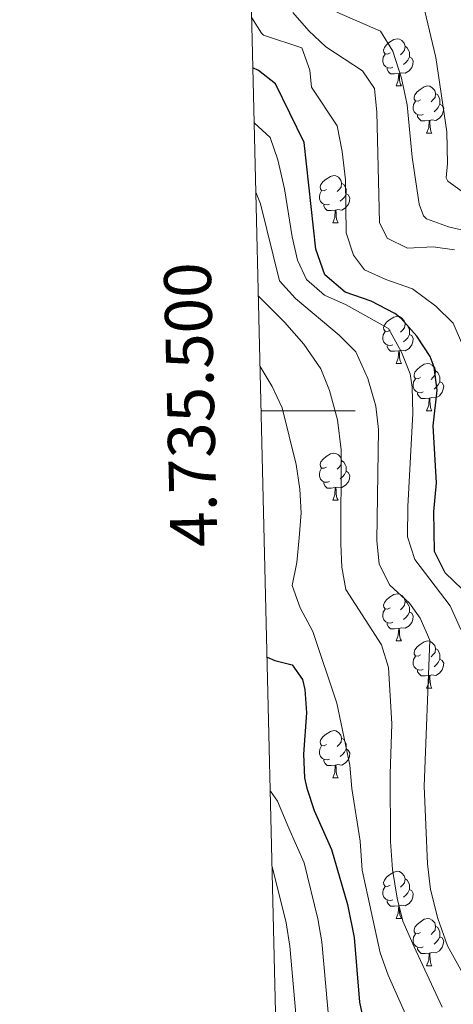
# Model space of a CAD drawing. Units: metres. Extents: x 664549 to 669074, y 734835 to 737912.
# Drawn here: x 665433 to 665525, y 735374 to 735583 of the extents above; entities that cross this region are included whole.
import ezdxf
from ezdxf.enums import TextEntityAlignment as Align

# ---------------------------------------------------------------- set-up
doc = ezdxf.new("R2010")
doc.units = ezdxf.units.M
doc.header["$MEASUREMENT"] = 0
for name, color, linetype, lineweight in [('Carátula', 7, 'Continuous', 5), ('Elementos auxiliares', 7, 'Continuous', 5), ('Entidades rústicas y varios', 7, 'Continuous', 5), ('Relieve y altimetría', 7, 'Continuous', 5)]:
    doc.layers.add(name, color=color, linetype=linetype, lineweight=lineweight)
doc.styles.add('Style-arial', font='arial.shx', dxfattribs={"bigfont": 'arialbig.shx'})

msp = doc.modelspace()

# ---------------------------------------------------------------- linework, layer by layer
at = {"layer": 'Carátula', "color": 7, "linetype": 'Continuous', "lineweight": 5}
msp.add_line((665484.37, 735500), (665504.37, 735500), dxfattribs=at)
msp.add_3dface([(664620.59, 734834.76), (669074.28, 734942.63), (669002.36, 737911.77), (664548.67, 737803.9)], dxfattribs=at)
at = {"layer": 'Elementos auxiliares', "color": 250, "linetype": 'Continuous', "lineweight": 5}
msp.add_3dface([(665490.39, 735249.66), (665434.8, 737563.04), (668843.73, 737645.64), (668900.51, 735332.26)], dxfattribs=at)
at = {"layer": 'Entidades rústicas y varios', "color": 92, "linetype": 'Continuous', "lineweight": 5}
for p, q in [((665513.11, 735569.07), (665514.23, 735569.07)), ((665519.58, 735559.03), (665520.71, 735559.03)), ((665499.6, 735539.98), (665500.73, 735539.98)), ((665513.11, 735510.08), (665514.23, 735510.08)), ((665519.58, 735500.04), (665520.71, 735500.04)), ((665499.6, 735480.99), (665500.73, 735480.99)), ((665513.11, 735451.08), (665514.23, 735451.08)), ((665519.58, 735441.05), (665520.71, 735441.05)), ((665499.6, 735421.99), (665500.73, 735421.99)), ((665513.11, 735392.08), (665514.23, 735392.08)), ((665519.58, 735382.05), (665520.71, 735382.05))]:
    msp.add_line(p, q, dxfattribs=at)
at = {"layer": 'Entidades rústicas y varios', "color": 92, "linetype": 'Continuous', "lineweight": 5, "flags": 128}
for points in [[(665511.81, 735576.13), (665511.28, 735575.86), (665510.75, 735575.92), (665510.48, 735576.29), (665510.43, 735576.71), (665510.59, 735577.23), (665511.07, 735577.83), (665511.7, 735578.36), (665512.6, 735578.94), (665513.35, 735579.1), (665513.77, 735579.05), (665514.3, 735578.73), (665514.83, 735578.15), (665514.99, 735577.51), (665514.88, 735576.66), (665514.46, 735576.13), (665514.04, 735575.7)], [(665514.99, 735577.51), (665515.47, 735577.19), (665515.78, 735576.55), (665515.94, 735576.23), (665515.94, 735575.65), (665515.94, 735575.23), (665515.57, 735574.54), (665515.15, 735574.06), (665514.67, 735573.64)], [(665512.39, 735573.05), (665511.97, 735572.89), (665511.38, 735572.95), (665510.91, 735573.16), (665510.48, 735573.58), (665510.27, 735574.17), (665510.27, 735574.59), (665510.32, 735575.17), (665510.75, 735575.86)], [(665515.94, 735575.23), (665516.4, 735574.98), (665516.74, 735574.36), (665516.63, 735573.64), (665516.42, 735573), (665515.84, 735572.26), (665515.04, 735571.78), (665514.19, 735571.88), (665513.76, 735571.75)], [(665513.65, 735571.75), (665512.76, 735571.67), (665511.92, 735571.67), (665511.49, 735572.1), (665511.17, 735572.57), (665511.17, 735572.89)], [(665513.11, 735569.07), (665513.54, 735570.23), (665513.65, 735571.75), (665513.76, 735571.75), (665513.8, 735571.17), (665513.83, 735570.48), (665513.9, 735569.87), (665514.02, 735569.47), (665514.23, 735569.07)], [(665518.28, 735566.09), (665517.75, 735565.83), (665517.22, 735565.88), (665516.96, 735566.25), (665516.9, 735566.68), (665517.06, 735567.2), (665517.54, 735567.79), (665518.18, 735568.32), (665519.08, 735568.91), (665519.82, 735569.07), (665520.25, 735569.01), (665520.78, 735568.7), (665521.31, 735568.11), (665521.47, 735567.47), (665521.36, 735566.62), (665520.93, 735566.09), (665520.51, 735565.67)], [(665521.47, 735567.47), (665521.94, 735567.16), (665522.26, 735566.52), (665522.42, 735566.2), (665522.42, 735565.62), (665522.42, 735565.19), (665522.05, 735564.5), (665521.63, 735564.02), (665521.15, 735563.6)], [(665518.87, 735563.01), (665518.44, 735562.85), (665517.86, 735562.91), (665517.38, 735563.12), (665516.96, 735563.55), (665516.74, 735564.13), (665516.74, 735564.55), (665516.8, 735565.14), (665517.22, 735565.83)], [(665522.42, 735565.19), (665522.87, 735564.94), (665523.22, 735564.33), (665523.11, 735563.6), (665522.9, 735562.96), (665522.31, 735562.22), (665521.52, 735561.74), (665520.67, 735561.85), (665520.24, 735561.72)], [(665520.13, 735561.72), (665519.24, 735561.63), (665518.39, 735561.63), (665517.97, 735562.06), (665517.65, 735562.54), (665517.65, 735562.85)], [(665519.58, 735559.03), (665520.02, 735560.19), (665520.13, 735561.72), (665520.24, 735561.72), (665520.27, 735561.13), (665520.31, 735560.45), (665520.38, 735559.83), (665520.49, 735559.43), (665520.71, 735559.03)], [(665498.3, 735547.04), (665497.78, 735546.78), (665497.24, 735546.84), (665496.98, 735547.2), (665496.92, 735547.63), (665497.08, 735548.15), (665497.56, 735548.74), (665498.2, 735549.28), (665499.1, 735549.86), (665499.84, 735550.02), (665500.27, 735549.96), (665500.8, 735549.65), (665501.33, 735549.06), (665501.49, 735548.42), (665501.38, 735547.58), (665500.96, 735547.04), (665500.54, 735546.62)], [(665501.49, 735548.42), (665501.96, 735548.11), (665502.28, 735547.47), (665502.44, 735547.15), (665502.44, 735546.57), (665502.44, 735546.14), (665502.07, 735545.46), (665501.65, 735544.98), (665501.17, 735544.56)], [(665498.89, 735543.96), (665498.46, 735543.8), (665497.88, 735543.86), (665497.4, 735544.08), (665496.98, 735544.5), (665496.76, 735545.08), (665496.76, 735545.5), (665496.82, 735546.09), (665497.24, 735546.78)], [(665502.44, 735546.14), (665502.9, 735545.9), (665503.24, 735545.28), (665503.13, 735544.56), (665502.92, 735543.92), (665502.34, 735543.18), (665501.54, 735542.7), (665500.69, 735542.8), (665500.26, 735542.67)], [(665500.15, 735542.67), (665499.26, 735542.58), (665498.42, 735542.58), (665497.99, 735543.02), (665497.67, 735543.49), (665497.67, 735543.8)], [(665499.6, 735539.98), (665500.04, 735541.14), (665500.15, 735542.67), (665500.26, 735542.67), (665500.3, 735542.08), (665500.33, 735541.4), (665500.4, 735540.78), (665500.52, 735540.38), (665500.73, 735539.98)], [(665511.81, 735517.14), (665511.28, 735516.87), (665510.75, 735516.93), (665510.48, 735517.3), (665510.43, 735517.72), (665510.59, 735518.24), (665511.07, 735518.84), (665511.7, 735519.37), (665512.6, 735519.95), (665513.35, 735520.11), (665513.77, 735520.06), (665514.3, 735519.74), (665514.83, 735519.16), (665514.99, 735518.52), (665514.88, 735517.67), (665514.46, 735517.14), (665514.04, 735516.71)], [(665514.99, 735518.52), (665515.47, 735518.2), (665515.78, 735517.56), (665515.94, 735517.24), (665515.94, 735516.66), (665515.94, 735516.24), (665515.57, 735515.55), (665515.15, 735515.07), (665514.67, 735514.65)], [(665512.39, 735514.06), (665511.97, 735513.9), (665511.38, 735513.96), (665510.91, 735514.17), (665510.48, 735514.59), (665510.27, 735515.18), (665510.27, 735515.6), (665510.32, 735516.18), (665510.75, 735516.87)], [(665515.94, 735516.24), (665516.4, 735515.99), (665516.74, 735515.37), (665516.63, 735514.65), (665516.42, 735514.01), (665515.84, 735513.27), (665515.04, 735512.79), (665514.19, 735512.89), (665513.76, 735512.76)], [(665513.65, 735512.76), (665512.76, 735512.68), (665511.92, 735512.68), (665511.49, 735513.11), (665511.17, 735513.58), (665511.17, 735513.9)], [(665513.11, 735510.08), (665513.54, 735511.24), (665513.65, 735512.76), (665513.76, 735512.76), (665513.8, 735512.18), (665513.83, 735511.49), (665513.9, 735510.88), (665514.02, 735510.48), (665514.23, 735510.08)], [(665518.28, 735507.1), (665517.75, 735506.84), (665517.22, 735506.89), (665516.96, 735507.26), (665516.9, 735507.69), (665517.06, 735508.21), (665517.54, 735508.8), (665518.18, 735509.33), (665519.08, 735509.92), (665519.82, 735510.08), (665520.25, 735510.02), (665520.78, 735509.71), (665521.31, 735509.12), (665521.47, 735508.48), (665521.36, 735507.63), (665520.93, 735507.1), (665520.51, 735506.68)], [(665521.47, 735508.48), (665521.94, 735508.17), (665522.26, 735507.53), (665522.42, 735507.21), (665522.42, 735506.63), (665522.42, 735506.2), (665522.05, 735505.51), (665521.63, 735505.03), (665521.15, 735504.61)], [(665518.87, 735504.02), (665518.44, 735503.86), (665517.86, 735503.92), (665517.38, 735504.13), (665516.96, 735504.56), (665516.74, 735505.14), (665516.74, 735505.56), (665516.8, 735506.15), (665517.22, 735506.84)], [(665522.42, 735506.2), (665522.87, 735505.95), (665523.22, 735505.34), (665523.11, 735504.61), (665522.9, 735503.97), (665522.31, 735503.23), (665521.52, 735502.75), (665520.67, 735502.86), (665520.24, 735502.73)], [(665520.13, 735502.73), (665519.24, 735502.64), (665518.39, 735502.64), (665517.97, 735503.07), (665517.65, 735503.55), (665517.65, 735503.86)], [(665519.58, 735500.04), (665520.02, 735501.2), (665520.13, 735502.73), (665520.24, 735502.73), (665520.27, 735502.14), (665520.31, 735501.46), (665520.38, 735500.84), (665520.49, 735500.44), (665520.71, 735500.04)], [(665498.3, 735488.05), (665497.78, 735487.79), (665497.24, 735487.84), (665496.98, 735488.21), (665496.92, 735488.64), (665497.08, 735489.16), (665497.56, 735489.75), (665498.2, 735490.28), (665499.1, 735490.87), (665499.84, 735491.03), (665500.27, 735490.97), (665500.8, 735490.66), (665501.33, 735490.07), (665501.49, 735489.43), (665501.38, 735488.58), (665500.96, 735488.05), (665500.54, 735487.63)], [(665501.49, 735489.43), (665501.96, 735489.12), (665502.28, 735488.48), (665502.44, 735488.16), (665502.44, 735487.58), (665502.44, 735487.15), (665502.07, 735486.46), (665501.65, 735485.98), (665501.17, 735485.56)], [(665498.89, 735484.97), (665498.46, 735484.81), (665497.88, 735484.87), (665497.4, 735485.08), (665496.98, 735485.51), (665496.76, 735486.09), (665496.76, 735486.51), (665496.82, 735487.1), (665497.24, 735487.79)], [(665502.44, 735487.15), (665502.9, 735486.9), (665503.24, 735486.29), (665503.13, 735485.56), (665502.92, 735484.92), (665502.34, 735484.18), (665501.54, 735483.7), (665500.69, 735483.81), (665500.26, 735483.68)], [(665500.15, 735483.68), (665499.26, 735483.59), (665498.42, 735483.59), (665497.99, 735484.02), (665497.67, 735484.5), (665497.67, 735484.81)], [(665499.6, 735480.99), (665500.04, 735482.15), (665500.15, 735483.68), (665500.26, 735483.68), (665500.3, 735483.09), (665500.33, 735482.41), (665500.4, 735481.79), (665500.52, 735481.39), (665500.73, 735480.99)], [(665511.81, 735458.14), (665511.28, 735457.88), (665510.75, 735457.93), (665510.48, 735458.3), (665510.43, 735458.73), (665510.59, 735459.25), (665511.07, 735459.84), (665511.7, 735460.37), (665512.6, 735460.96), (665513.35, 735461.12), (665513.77, 735461.06), (665514.3, 735460.75), (665514.83, 735460.16), (665514.99, 735459.52), (665514.88, 735458.67), (665514.46, 735458.14), (665514.04, 735457.72)], [(665512.39, 735455.06), (665511.97, 735454.9), (665511.38, 735454.96), (665510.91, 735455.17), (665510.48, 735455.6), (665510.27, 735456.18), (665510.27, 735456.6), (665510.32, 735457.19), (665510.75, 735457.88)], [(665514.99, 735459.52), (665515.47, 735459.21), (665515.78, 735458.57), (665515.94, 735458.25), (665515.94, 735457.67), (665515.94, 735457.24), (665515.57, 735456.55), (665515.15, 735456.07), (665514.67, 735455.65)], [(665515.94, 735457.24), (665516.4, 735456.99), (665516.74, 735456.38), (665516.63, 735455.65), (665516.42, 735455.01), (665515.84, 735454.27), (665515.04, 735453.79), (665514.19, 735453.9), (665513.76, 735453.77)], [(665513.65, 735453.77), (665512.76, 735453.68), (665511.92, 735453.68), (665511.49, 735454.11), (665511.17, 735454.59), (665511.17, 735454.9)], [(665513.11, 735451.08), (665513.54, 735452.24), (665513.65, 735453.77), (665513.76, 735453.77), (665513.8, 735453.18), (665513.83, 735452.5), (665513.9, 735451.88), (665514.02, 735451.48), (665514.23, 735451.08)], [(665518.28, 735448.11), (665517.75, 735447.84), (665517.22, 735447.9), (665516.96, 735448.27), (665516.9, 735448.69), (665517.06, 735449.21), (665517.54, 735449.81), (665518.18, 735450.34), (665519.08, 735450.92), (665519.82, 735451.08), (665520.25, 735451.03), (665520.78, 735450.71), (665521.31, 735450.13), (665521.47, 735449.49), (665521.36, 735448.64), (665520.93, 735448.11), (665520.51, 735447.68)], [(665521.47, 735449.49), (665521.94, 735449.17), (665522.26, 735448.53), (665522.42, 735448.21), (665522.42, 735447.63), (665522.42, 735447.21), (665522.05, 735446.52), (665521.63, 735446.04), (665521.15, 735445.62)], [(665518.87, 735445.03), (665518.44, 735444.87), (665517.86, 735444.93), (665517.38, 735445.14), (665516.96, 735445.56), (665516.74, 735446.15), (665516.74, 735446.57), (665516.8, 735447.15), (665517.22, 735447.84)], [(665522.42, 735447.21), (665522.87, 735446.96), (665523.22, 735446.34), (665523.11, 735445.62), (665522.9, 735444.98), (665522.31, 735444.24), (665521.52, 735443.76), (665520.67, 735443.86), (665520.24, 735443.73)], [(665520.13, 735443.73), (665519.24, 735443.65), (665518.39, 735443.65), (665517.97, 735444.08), (665517.65, 735444.55), (665517.65, 735444.87)], [(665519.58, 735441.05), (665520.02, 735442.21), (665520.13, 735443.73), (665520.24, 735443.73), (665520.27, 735443.15), (665520.31, 735442.46), (665520.38, 735441.85), (665520.49, 735441.45), (665520.71, 735441.05)], [(665498.3, 735429.05), (665497.78, 735428.79), (665497.24, 735428.84), (665496.98, 735429.21), (665496.92, 735429.64), (665497.08, 735430.16), (665497.56, 735430.75), (665498.2, 735431.28), (665499.1, 735431.87), (665499.84, 735432.03), (665500.27, 735431.97), (665500.8, 735431.66), (665501.33, 735431.07), (665501.49, 735430.43), (665501.38, 735429.58), (665500.96, 735429.05), (665500.54, 735428.63)], [(665501.49, 735430.43), (665501.96, 735430.12), (665502.28, 735429.48), (665502.44, 735429.16), (665502.44, 735428.58), (665502.44, 735428.15), (665502.07, 735427.46), (665501.65, 735426.98), (665501.17, 735426.56)], [(665498.89, 735425.97), (665498.46, 735425.81), (665497.88, 735425.87), (665497.4, 735426.08), (665496.98, 735426.51), (665496.76, 735427.09), (665496.76, 735427.51), (665496.82, 735428.1), (665497.24, 735428.79)], [(665502.44, 735428.15), (665502.9, 735427.9), (665503.24, 735427.29), (665503.13, 735426.56), (665502.92, 735425.92), (665502.34, 735425.18), (665501.54, 735424.7), (665500.69, 735424.81), (665500.26, 735424.68)], [(665500.15, 735424.68), (665499.26, 735424.59), (665498.42, 735424.59), (665497.99, 735425.02), (665497.67, 735425.5), (665497.67, 735425.81)], [(665499.6, 735421.99), (665500.04, 735423.15), (665500.15, 735424.68), (665500.26, 735424.68), (665500.3, 735424.09), (665500.33, 735423.41), (665500.4, 735422.79), (665500.52, 735422.39), (665500.73, 735421.99)], [(665511.81, 735399.14), (665511.28, 735398.88), (665510.75, 735398.93), (665510.48, 735399.3), (665510.43, 735399.73), (665510.59, 735400.25), (665511.07, 735400.84), (665511.7, 735401.37), (665512.6, 735401.96), (665513.35, 735402.12), (665513.77, 735402.06), (665514.3, 735401.75), (665514.83, 735401.16), (665514.99, 735400.52), (665514.88, 735399.67), (665514.46, 735399.14), (665514.04, 735398.72)], [(665514.99, 735400.52), (665515.47, 735400.21), (665515.78, 735399.57), (665515.94, 735399.25), (665515.94, 735398.67), (665515.94, 735398.24), (665515.57, 735397.55), (665515.15, 735397.07), (665514.67, 735396.65)], [(665512.39, 735396.06), (665511.97, 735395.9), (665511.38, 735395.96), (665510.91, 735396.17), (665510.48, 735396.6), (665510.27, 735397.18), (665510.27, 735397.6), (665510.32, 735398.19), (665510.75, 735398.88)], [(665515.94, 735398.24), (665516.4, 735397.99), (665516.74, 735397.38), (665516.63, 735396.65), (665516.42, 735396.01), (665515.84, 735395.27), (665515.04, 735394.79), (665514.19, 735394.9), (665513.76, 735394.77)], [(665513.65, 735394.77), (665512.76, 735394.68), (665511.92, 735394.68), (665511.49, 735395.11), (665511.17, 735395.59), (665511.17, 735395.9)], [(665513.11, 735392.08), (665513.54, 735393.24), (665513.65, 735394.77), (665513.76, 735394.77), (665513.8, 735394.18), (665513.83, 735393.5), (665513.9, 735392.88), (665514.02, 735392.48), (665514.23, 735392.08)], [(665518.28, 735389.11), (665517.75, 735388.84), (665517.22, 735388.9), (665516.96, 735389.27), (665516.9, 735389.69), (665517.06, 735390.21), (665517.54, 735390.81), (665518.18, 735391.34), (665519.08, 735391.92), (665519.82, 735392.08), (665520.25, 735392.03), (665520.78, 735391.71), (665521.31, 735391.13), (665521.47, 735390.49), (665521.36, 735389.64), (665520.93, 735389.11), (665520.51, 735388.68)], [(665518.87, 735386.03), (665518.44, 735385.87), (665517.86, 735385.93), (665517.38, 735386.14), (665516.96, 735386.56), (665516.74, 735387.15), (665516.74, 735387.57), (665516.8, 735388.15), (665517.22, 735388.84)], [(665521.47, 735390.49), (665521.94, 735390.17), (665522.26, 735389.53), (665522.42, 735389.21), (665522.42, 735388.63), (665522.42, 735388.21), (665522.05, 735387.52), (665521.63, 735387.04), (665521.15, 735386.62)], [(665522.42, 735388.21), (665522.87, 735387.96), (665523.22, 735387.34), (665523.11, 735386.62), (665522.9, 735385.98), (665522.31, 735385.24), (665521.52, 735384.76), (665520.67, 735384.86), (665520.24, 735384.73)], [(665520.13, 735384.73), (665519.24, 735384.65), (665518.39, 735384.65), (665517.97, 735385.08), (665517.65, 735385.55), (665517.65, 735385.87)], [(665519.58, 735382.05), (665520.02, 735383.21), (665520.13, 735384.73), (665520.24, 735384.73), (665520.27, 735384.15), (665520.31, 735383.46), (665520.38, 735382.85), (665520.49, 735382.45), (665520.71, 735382.05)]]:
    msp.add_lwpolyline(points, dxfattribs=at)
at = {"layer": 'Relieve y altimetría', "color": 30, "linetype": 'Continuous', "lineweight": 5, "flags": 128}
for points, elevation in [([(665519.09, 735585.25), (665521.55, 735575.11), (665523.87, 735559.33), (665524.01, 735552.59), (665523.75, 735549.57), (665524.08, 735548.81), (665528.24, 735545.85)], 745), ([(665482.37, 735583.53), (665484.41, 735580.32), (665484.85, 735579.9), (665493.04, 735577.15), (665494.7, 735572.41), (665495.1, 735568.83), (665500.55, 735560.6), (665501.63, 735555.13), (665502.33, 735549.11), (665502.47, 735537.85), (665504.03, 735533.09), (665506.35, 735529.98), (665510.91, 735527.93), (665516.6, 735525.92), (665521.57, 735522.29), (665525.25, 735518.65), (665527.22, 735514.07)], 730), ([(665491.1, 735584.67), (665494.51, 735580.81), (665498.14, 735577.36), (665505.96, 735572.28), (665508.46, 735568.52), (665508.99, 735563.53), (665509.52, 735540.08), (665511.17, 735536.73), (665515.51, 735534.57), (665520.96, 735534.84), (665525.49, 735534.23)], 735), ([(665500.45, 735584.76), (665509.77, 735580.74), (665512.42, 735576.45), (665514.25, 735570.72), (665515.47, 735565.06), (665516.49, 735553.93), (665517.98, 735543.96), (665518.91, 735541.45), (665519.57, 735540.86), (665524.25, 735539.15), (665530.94, 735537.58)], 740), ([(665482.9, 735561.24), (665486.26, 735558.09), (665487.88, 735553.36), (665489.3, 735547.23), (665490.98, 735537), (665492.12, 735532.03), (665494.02, 735527.96), (665497.85, 735524.58), (665502.47, 735522.53), (665511.44, 735517.5), (665514.21, 735512.49), (665516.07, 735507.86), (665516.53, 735505.07), (665516.67, 735499.41), (665515.56, 735479.64), (665515.52, 735473.22), (665517.06, 735468.43), (665524.56, 735458.53), (665526.89, 735453.51)], 720), ([(665483.26, 735546.52), (665484.23, 735544.03), (665488.3, 735527.67), (665491.66, 735523.88), (665500.95, 735516.08), (665504.51, 735512.57), (665507.09, 735506.87), (665508.75, 735501), (665509.36, 735496.04), (665508.99, 735472.42), (665509.51, 735467.39), (665511.76, 735462.93), (665515.9, 735459.11), (665518.17, 735455.92), (665520.26, 735451.23), (665519.02, 735420.25), (665519.75, 735403.7), (665520.39, 735398.28), (665521.99, 735392.07), (665524.03, 735386.27), (665529.38, 735376.55), (665533.03, 735370.62)], 715), ([(665483.79, 735524.38), (665489.36, 735518.86), (665493.45, 735514.16), (665497.03, 735508.92), (665498.93, 735504.3), (665500.6, 735498.08), (665501.42, 735491.74), (665501.34, 735471.75), (665501.53, 735466.75), (665502.36, 735462.04), (665509.99, 735450.26), (665511.44, 735445.46), (665512.19, 735433.49), (665511.83, 735422.76), (665511.88, 735408.46), (665512.34, 735402.5), (665513.3, 735396.4), (665514.54, 735391.55), (665516.94, 735386.07), (665522.92, 735373.22)], 710), ([(665484.15, 735509.45), (665486.73, 735505.19), (665488.84, 735500.66), (665491.83, 735488.63), (665492.62, 735483.33), (665492.85, 735478.33), (665492.46, 735473.03), (665491.96, 735467.78), (665490.95, 735462.87), (665492.7, 735458.15), (665495.34, 735453.1), (665500.49, 735437.87), (665503.24, 735424.69), (665503.65, 735419.7), (665505.44, 735408.55), (665505.89, 735402.36), (665509.7, 735384.76), (665511.36, 735380.04), (665519.1, 735362.71)], 705), ([(665498.94, 735368.91), (665497.3, 735387.11), (665496.46, 735392.04), (665493.49, 735403.94), (665490.29, 735411.31), (665487.85, 735417.02), (665486.32, 735419.15)], 695), ([(665486.7, 735403.14), (665489.71, 735391.13), (665490.44, 735386.18), (665491.74, 735371.85), (665493.53, 735359.16), (665495.4, 735354.54), (665497.89, 735350.11), (665502.25, 735344.19), (665507.16, 735340.05), (665515.98, 735333.98), (665521.44, 735329.38), (665535.56, 735324.38), (665558.17, 735314.45), (665565.26, 735311.93), (665576.36, 735305.95), (665583.69, 735299.53), (665598.53, 735293.26), (665607.14, 735288.47), (665611.33, 735285.75), (665625.4, 735274.38), (665632.69, 735267.53), (665643.07, 735258.81), (665648.79, 735253.49)], 690)]:
    msp.add_lwpolyline(points, dxfattribs=dict(at, elevation=elevation))
at = {"layer": 'Relieve y altimetría', "color": 30, "linetype": 'Continuous', "lineweight": 25, "flags": 128}
for points, elevation in [([(665527.11, 735462.07), (665523.51, 735465.6), (665521.26, 735470.08), (665521.14, 735478.62), (665521.67, 735484.7), (665520.94, 735496.84), (665521.83, 735504.37), (665521.17, 735509.29), (665520.32, 735511.57), (665517.5, 735515.91), (665514.15, 735519.63), (665512.8, 735520.71), (665507.75, 735523.32), (665502.27, 735525.26), (665497.92, 735528.95), (665496.01, 735534.37), (665493.5, 735557.06), (665487.4, 735569.5), (665483.78, 735572.39), (665482.62, 735572.96)], 725), ([(665485.63, 735447.62), (665487.3, 735446.93), (665490.98, 735446), (665493.14, 735442.9), (665493.64, 735440.76), (665494.01, 735435.8), (665493.35, 735427), (665493.6, 735422), (665494.05, 735419.79), (665495.68, 735415.05), (665499.33, 735406.76), (665502.75, 735395.06), (665504.16, 735388.05), (665505.32, 735374.33), (665506.82, 735367.01), (665509.82, 735359.41), (665513.07, 735353.59), (665516.93, 735350.38), (665518.09, 735349.79), (665541.8, 735340.38), (665562.72, 735329.64)], 700)]:
    msp.add_lwpolyline(points, dxfattribs=dict(at, elevation=elevation))

# ---------------------------------------------------------------- texts
at = {"layer": 'Carátula', "color": 7, "linetype": 'Continuous', "lineweight": 5, "style": 'Style-arial'}
msp.add_text('4.735.500', height=10, rotation=91.3765, dxfattribs=at).set_placement((665474.34, 735501.42), align=Align.CENTER)

doc.saveas('drawing.dxf')
